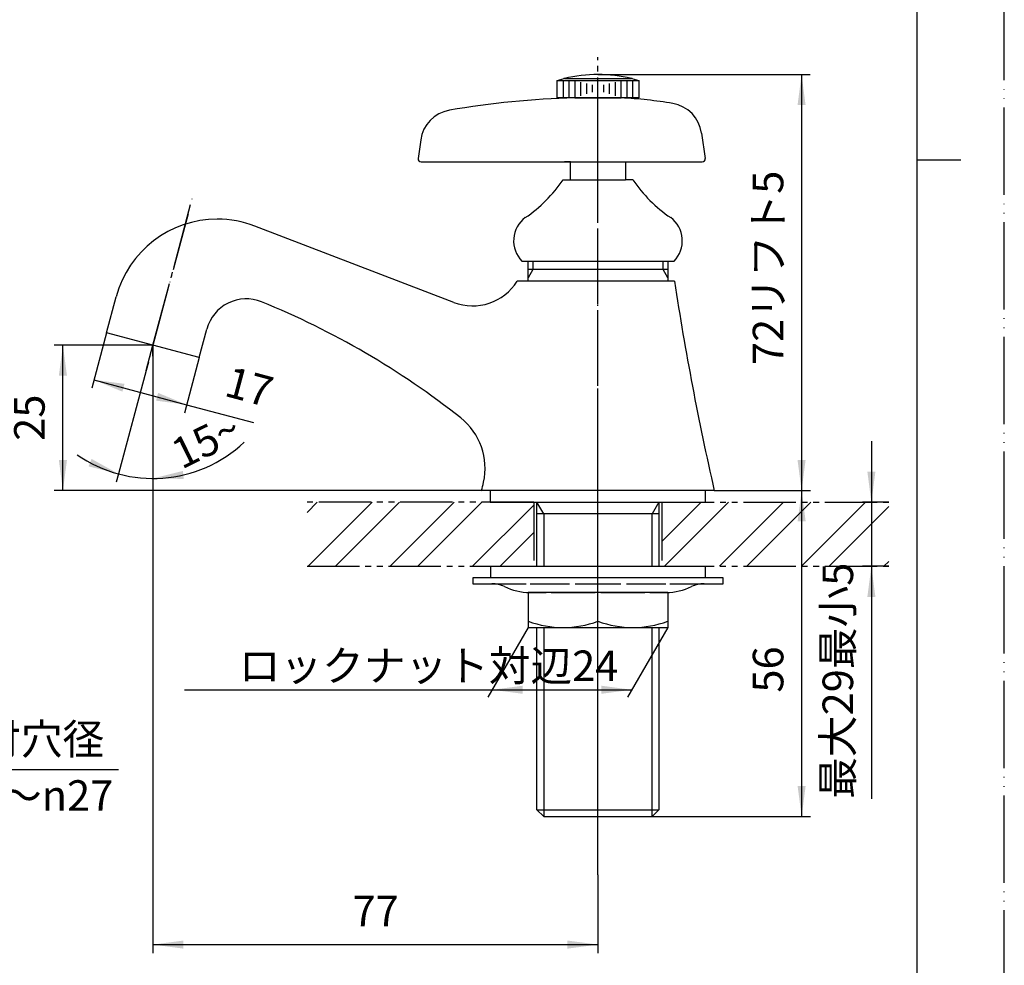
# Model space of a CAD drawing. Units: millimetres. Extents: x 0 to 315, y 0 to 446.
# Drawn here: x 146 to 315, y 84 to 247 of the extents above; entities that cross this region are included whole.
import ezdxf

# ---------------------------------------------------------------- set-up
doc = ezdxf.new("R2010")
doc.units = ezdxf.units.MM
for name, pattern in [('CENTER_DASH_DASH', [14, 9, -1, 1, -1, 1, -1]), ('DASH_CENTER', [14, 11, -1, 1, -1]), ('PHANTOM', [13, 10, -1, 0, -1, 0, -1])]:
    doc.linetypes.add(name, pattern=pattern)
doc.layers.add('1', color=7, linetype='Continuous')
doc.styles.add('CONVERTER_11', font='MS Mincho.ttf', dxfattribs={"width": 0.89})
doc.styles.add('CONVERTER_12', font='txt.shx', dxfattribs={"width": 0.9})
doc.dimstyles.new('ME10_DIM_10', dxfattribs={"dimtxt": 5.25, "dimasz": 5.25, "dimexe": 1.5, "dimexo": 0, "dimgap": 1.5, "dimtad": 1, "dimdsep": 46, "dimtxsty": 'CONVERTER_11', "dimsah": 1, "dimcen": 0.09, "dimclrd": 2, "dimclre": 2, "dimclrt": 7, "dimadec": 0, "dimazin": 0, "dimtfac": 1, "dimtdec": 4, "dimtix": 1, "dimtmove": 0, "dimatfit": 3, "dimfxl": 1, "dimtolj": 1, "dimtzin": 0, "dimarcsym": 0})
doc.dimstyles.new('ME10_DIM_11', dxfattribs={"dimtxt": 5.25, "dimasz": 5.25, "dimexe": 1.5, "dimexo": 0, "dimgap": 1.5, "dimtad": 1, "dimdsep": 46, "dimtxsty": 'CONVERTER_11', "dimsah": 1, "dimcen": 0.09, "dimclrd": 2, "dimclre": 2, "dimclrt": 7, "dimadec": 0, "dimazin": 0, "dimtfac": 1, "dimtdec": 4, "dimtix": 1, "dimtmove": 0, "dimatfit": 3, "dimfxl": 1, "dimtolj": 1, "dimtzin": 0, "dimarcsym": 0})
doc.dimstyles.new('ME10_DIM_12', dxfattribs={"dimtxt": 5.25, "dimasz": 5.25, "dimexe": 1.5, "dimexo": 0, "dimgap": 1.5, "dimtad": 1, "dimdsep": 46, "dimtxsty": 'CONVERTER_12', "dimsah": 1, "dimcen": 0.09, "dimclrd": 2, "dimclre": 2, "dimclrt": 7, "dimadec": 0, "dimazin": 0, "dimtfac": 1, "dimtdec": 4, "dimtix": 1, "dimtmove": 0, "dimatfit": 3, "dimfxl": 1, "dimtolj": 1, "dimtzin": 0, "dimarcsym": 0})
doc.dimstyles.new('ME10_DIM_13', dxfattribs={"dimtxt": 5.25, "dimasz": 5.25, "dimexe": 1.5, "dimexo": 0, "dimgap": 1.5, "dimtad": 1, "dimdsep": 46, "dimtxsty": 'CONVERTER_12', "dimsah": 1, "dimcen": 0.09, "dimclrd": 2, "dimclre": 2, "dimclrt": 7, "dimadec": 0, "dimazin": 0, "dimtfac": 1, "dimtdec": 4, "dimtix": 1, "dimtmove": 0, "dimatfit": 3, "dimfxl": 1, "dimtolj": 1, "dimtzin": 0, "dimarcsym": 0})
doc.dimstyles.new('ME10_DIM_15', dxfattribs={"dimtxt": 5.25, "dimasz": 5.25, "dimexe": 1.5, "dimexo": 0, "dimgap": 1.5, "dimtad": 1, "dimdsep": 46, "dimtxsty": 'CONVERTER_11', "dimsah": 1, "dimcen": 0.09, "dimclrd": 2, "dimclre": 2, "dimclrt": 7, "dimadec": 0, "dimazin": 0, "dimtfac": 1, "dimtdec": 4, "dimtix": 1, "dimtmove": 0, "dimatfit": 3, "dimfxl": 1, "dimtolj": 1, "dimtzin": 0, "dimarcsym": 0})
doc.dimstyles.new('ME10_DIM_16', dxfattribs={"dimtxt": 5.25, "dimasz": 5.25, "dimexe": 1.5, "dimexo": 0, "dimgap": 1.5, "dimtad": 1, "dimdsep": 46, "dimtxsty": 'CONVERTER_12', "dimsah": 1, "dimcen": 0.09, "dimclrd": 2, "dimclre": 2, "dimclrt": 7, "dimadec": 0, "dimazin": 0, "dimtfac": 1, "dimtdec": 4, "dimtix": 1, "dimtmove": 0, "dimatfit": 3, "dimfxl": 1, "dimtolj": 1, "dimtzin": 0, "dimarcsym": 0})
doc.dimstyles.new('ME10_DIM_17', dxfattribs={"dimtxt": 5.25, "dimasz": 5.25, "dimexe": 1.5, "dimexo": 0, "dimgap": 1.5, "dimtad": 1, "dimdsep": 46, "dimtxsty": 'CONVERTER_12', "dimsah": 1, "dimcen": 0.09, "dimclrd": 2, "dimclre": 2, "dimclrt": 7, "dimadec": 0, "dimazin": 0, "dimtfac": 1, "dimtdec": 4, "dimtix": 1, "dimtmove": 0, "dimatfit": 3, "dimfxl": 1, "dimtolj": 1, "dimtzin": 0, "dimarcsym": 0})
doc.dimstyles.new('ME10_DIM_18', dxfattribs={"dimtxt": 5.25, "dimasz": 5.25, "dimexe": 1.5, "dimexo": 0, "dimgap": 1.5, "dimtad": 1, "dimdsep": 46, "dimtxsty": 'CONVERTER_12', "dimsah": 1, "dimcen": 0.09, "dimclrd": 2, "dimclre": 2, "dimclrt": 7, "dimadec": 0, "dimazin": 0, "dimtfac": 1, "dimtdec": 4, "dimtix": 1, "dimtmove": 0, "dimatfit": 3, "dimfxl": 1, "dimtolj": 1, "dimtzin": 0, "dimarcsym": 0})
doc.dimstyles.get("Standard").update_dxf_attribs({"dimtxt": 0.18, "dimasz": 0.18, "dimexe": 0.18, "dimexo": 0.0625, "dimgap": 0.09, "dimtad": 0, "dimtih": 1, "dimtoh": 1, "dimdec": 4, "dimzin": 0, "dimdsep": 46, "dimtxsty": 'Standard', "dimcen": 0.09, "dimadec": 0, "dimazin": 0, "dimtfac": 1, "dimtdec": 4, "dimtofl": 0, "dimtmove": 0, "dimatfit": 3, "dimfxl": 1, "dimtolj": 1, "dimtzin": 0, "dimarcsym": 0})
pattern_1 = [(45, (0, 0), (-14.14214, 1e-15), []), (45, (2.357, -2.357), (-14.14214, 1e-15), [])]

# ---------------------------------------------------------------- blocks, each defined once
blk = doc.blocks.new('開示A4')
at = {"layer": '1', "color": 4, "linetype": 'PHANTOM'}
blk.add_line((210, 0), (210, 297), dxfattribs=at)
at = {"layer": '1', "color": 7, "linetype": 'Continuous'}
for p, q in [((200, 148.5), (200, 287)), ((200, 10), (200, 148.5))]:
    blk.add_line(p, q, dxfattribs=at)
at = {"layer": '1', "color": 2, "linetype": 'Continuous'}
blk.add_line((200, 148.5), (205, 148.5), dxfattribs=at)
blk = doc.blocks.new('73-1-21_5', base_point=(390.11, 163.77))
at = {"layer": '1', "color": 7, "linetype": 'Continuous'}
for p, q in [((245.15, 150.89), (223.65, 150.89)), ((223.65, 150.89), (223.65, 149.89)), ((266.65, 150.89), (245.15, 150.89)), ((266.65, 149.89), (266.65, 150.89)), ((223.65, 149.89), (226.89, 149.89)), ((226.89, 149.89), (232.78, 149.89)), ((233.49, 149.89), (240.27, 149.89)), ((241.24, 149.89), (249.07, 149.89)), ((250.03, 149.89), (256.81, 149.89)), ((257.52, 149.89), (263.41, 149.89)), ((263.41, 149.89), (266.65, 149.89))]:
    blk.add_line(p, q, dxfattribs=at)
for centre, radius, start, end in [((226.89, 144.89), 5, 64.1581, 90), ((233.43, 158.39), 10, 244.1581, 270), ((256.88, 158.39), 10, 270, 295.8419), ((263.41, 144.89), 5, 90, 115.8419)]:
    blk.add_arc(centre, radius, start, end, dxfattribs=at)
blk = doc.blocks.new('92-53__1', base_point=(289.57, -36.8))
at = {"layer": '1', "color": 7, "linetype": 'Continuous'}
for p, q in [((226.65, 152.89), (226.65, 150.89)), ((226.65, 152.89), (263.65, 152.89)), ((263.65, 150.89), (263.65, 152.89)), ((263.65, 150.89), (226.65, 150.89))]:
    blk.add_line(p, q, dxfattribs=at)
blk = doc.blocks.new('Y50-0A-13-M1', base_point=(461.67, 89.68))
at = {"color": 4, "linetype": 'PHANTOM'}
blk.add_line((245.15, 107.45), (245.15, 211.89), dxfattribs=at)
at = {"color": 7, "linetype": 'Continuous'}
for p, q in [((233.15, 201.89), (233.15, 205.32)), ((257.15, 205.32), (257.15, 203.89)), ((257.15, 203.89), (233.15, 203.89)), ((257.15, 203.89), (257.15, 201.89)), ((234.67, 161.89), (234.67, 163.9)), ((255.63, 163.9), (255.63, 161.89)), ((234.67, 152.89), (234.67, 161.89)), ((255.63, 161.89), (255.63, 152.89)), ((234.67, 111.05), (234.67, 142.39)), ((255.63, 142.39), (255.63, 111.05))]:
    blk.add_line(p, q, dxfattribs=at)
at = {"color": 2, "linetype": 'Continuous'}
for p, q in [((233.96, 205.32), (233.96, 203.89)), ((256.34, 203.89), (256.34, 205.32)), ((233.96, 203.89), (233.15, 202.48)), ((257.15, 202.48), (256.34, 203.89)), ((235.84, 161.89), (234.67, 163.9)), ((255.63, 163.9), (254.47, 161.89)), ((235.84, 161.89), (235.84, 152.89)), ((254.47, 152.89), (254.47, 161.89)), ((235.84, 142.39), (235.84, 109.89)), ((254.47, 109.89), (254.47, 142.39))]:
    blk.add_line(p, q, dxfattribs=at)
at = {"layer": '1', "color": 4, "linetype": 'PHANTOM'}
blk.add_line((174.71, 213.48), (167.49, 186.54), dxfattribs=at)
at = {"layer": '1', "color": 7, "linetype": 'Continuous'}
for p, q in [((220.38, 198.23), (186.17, 211.36)), ((258.3, 201.89), (231.25, 201.89)), ((160.68, 193.02), (162.33, 199.21)), ((168.65, 190.89), (160.68, 193.02)), ((176.61, 188.75), (177.93, 193.66)), ((176.61, 188.75), (168.65, 190.89)), ((265.15, 165.89), (225.15, 165.89)), ((255.63, 161.89), (234.67, 161.89)), ((234.67, 111.05), (255.63, 111.05)), ((234.67, 111.05), (235.84, 109.89)), ((255.63, 111.05), (254.47, 109.89)), ((235.84, 109.89), (254.47, 109.89))]:
    blk.add_line(p, q, dxfattribs=at)
for centre, radius, start, end in [((179.72, 194.55), 18, 90, 165), ((179.72, 194.55), 18, 69, 90), ((223.6, 206.63), 9, 249, 328.1906), ((753.33, 277.37), 500.75, 188.6703, 192.8642), ((184.69, 191.85), 7, 67.8783, 165), ((134.36, 68.02), 140.66, 51.6819, 67.8783), ((214.75, 169.75), 11, 347.3059, 51.6819), ((-263.03, 277.37), 500.75, 347.1358, 347.3059)]:
    blk.add_arc(centre, radius, start, end, dxfattribs=at)
blk = doc.blocks.new('42-1', base_point=(375.65, 184.86))
at = {"layer": '1', "color": 7, "linetype": 'Continuous'}
for p, q in [((88.15, 236.39), (89.15, 236.65)), ((88.15, 233.39), (88.15, 236.39)), ((88.15, 236.39), (88.65, 236.39)), ((88.65, 236.39), (89.15, 236.39)), ((89.15, 236.39), (89.65, 236.39)), ((89.4, 236.72), (95.15, 236.72)), ((89.65, 236.39), (90.15, 236.39)), ((90.15, 236.39), (100.15, 236.39)), ((95.15, 236.72), (100.9, 236.72)), ((100.15, 236.39), (100.65, 236.39)), ((100.65, 236.39), (101.15, 236.39)), ((101.15, 236.65), (102.15, 236.39)), ((101.15, 236.39), (101.65, 236.39)), ((101.65, 236.39), (102.15, 236.39)), ((102.15, 236.39), (102.15, 233.39)), ((238.15, 236.39), (239.15, 236.65)), ((238.15, 233.39), (238.15, 236.39)), ((238.15, 236.39), (238.65, 236.39)), ((238.65, 236.39), (239.15, 236.39)), ((239.15, 236.39), (239.65, 236.39)), ((239.4, 236.72), (245.15, 236.72)), ((239.65, 236.39), (240.15, 236.39)), ((240.15, 236.39), (250.15, 236.39)), ((245.15, 236.72), (250.9, 236.72)), ((250.15, 236.39), (250.65, 236.39)), ((250.65, 236.39), (251.15, 236.39)), ((251.15, 236.65), (252.15, 236.39)), ((251.15, 236.39), (251.65, 236.39)), ((251.65, 236.39), (252.15, 236.39)), ((252.15, 236.39), (252.15, 233.39)), ((97.45, 233.39), (88.15, 233.39)), ((102.15, 233.39), (97.45, 233.39)), ((247.45, 233.39), (238.15, 233.39)), ((252.15, 233.39), (247.45, 233.39))]:
    blk.add_line(p, q, dxfattribs=at)
at = {"layer": '1', "color": 2, "linetype": 'Continuous'}
for p, q in [((89.15, 236.39), (89.15, 233.39)), ((90.15, 236.39), (90.15, 233.39)), ((91.15, 236.2), (91.15, 233.55)), ((92.15, 236.08), (92.15, 233.75)), ((93.15, 235.87), (93.15, 234.1)), ((94.15, 235.63), (94.15, 234.36)), ((96.15, 234.36), (96.15, 235.63)), ((97.15, 234.1), (97.15, 235.87)), ((98.15, 233.75), (98.15, 236.08)), ((99.15, 233.55), (99.15, 236.2)), ((100.15, 233.39), (100.15, 236.39)), ((101.15, 233.39), (101.15, 236.39)), ((239.15, 236.39), (239.15, 233.39)), ((240.15, 236.39), (240.15, 233.39)), ((241.15, 236.2), (241.15, 233.55)), ((242.15, 236.08), (242.15, 233.75)), ((243.15, 235.87), (243.15, 234.1)), ((244.15, 235.63), (244.15, 234.36)), ((246.15, 234.36), (246.15, 235.63)), ((247.15, 234.1), (247.15, 235.87)), ((248.15, 233.75), (248.15, 236.08)), ((249.15, 233.55), (249.15, 236.2)), ((250.15, 233.39), (250.15, 236.39)), ((251.15, 233.39), (251.15, 236.39))]:
    blk.add_line(p, q, dxfattribs=at)
at = {"layer": '1', "color": 7, "linetype": 'Continuous'}
for radius in [7, 5.75]:
    blk.add_circle((95.15, 362.56), radius, dxfattribs=at)
for centre, start, end in [((95.15, 212.39), 90, 103.2971), ((95.15, 212.39), 76.7029, 90), ((245.15, 212.39), 90, 103.2971), ((245.15, 212.39), 76.7029, 90), ((95.15, 212.39), 103.2971, 103.8865), ((95.15, 212.39), 76.1135, 76.7029), ((245.15, 212.39), 103.2971, 103.8865), ((245.15, 212.39), 76.1135, 76.7029)]:
    blk.add_arc(centre, 25, start, end, dxfattribs=at)
blk = doc.blocks.new('21-1A', base_point=(380.79, 168.83))
at = {"layer": '1', "color": 7, "linetype": 'Continuous'}
for p, q in [((241.15, 233.39), (249.15, 233.39)), ((262.95, 227.34), (263.57, 222.96)), ((214.68, 226.17), (214.23, 222.96)), ((214.73, 222.39), (215.72, 222.39)), ((215.72, 222.39), (250.9, 222.39)), ((240.4, 222.39), (239.4, 222.39)), ((250.9, 222.39), (258.94, 222.39)), ((258.94, 222.39), (263.08, 222.39))]:
    blk.add_line(p, q, dxfattribs=at)
for centre, radius, start, end in [((245.15, 83.39), 150.05, 91.5275, 99.8029), ((245.51, 158.47), 75, 83.7877, 87.2214), ((245.51, 158.47), 75, 80.4085, 83.7877), ((257.01, 226.51), 6, 8.0041, 80.4085), ((220.62, 225.34), 6, 99.8029, 172), ((214.73, 222.89), 0.5, 172, 270), ((263.08, 222.89), 0.5, 270, 8.0041)]:
    blk.add_arc(centre, radius, start, end, dxfattribs=at)
blk = doc.blocks.new('37-1-13', base_point=(458.71, 177.97))
at = {"layer": '1', "color": 7, "linetype": 'Continuous'}
for p, q in [((239.15, 219.32), (240.4, 219.32)), ((240.4, 219.32), (249.9, 219.32)), ((251.15, 219.32), (249.9, 219.32)), ((232.08, 205.32), (233.15, 205.32)), ((233.15, 205.32), (257.15, 205.32)), ((257.15, 205.32), (258.22, 205.32))]:
    blk.add_line(p, q, dxfattribs=at)
for centre, radius, start, end in [((219.24, 232.72), 24, 303.9592, 326.0408), ((271.06, 232.72), 24, 213.9592, 236.0408), ((235.65, 208.82), 5, 126.8699, 224.427), ((254.65, 208.82), 5, 315.573, 53.1301)]:
    blk.add_arc(centre, radius, start, end, dxfattribs=at)
blk = doc.blocks.new('36-1A-13-M4', base_point=(202.47, 129.47))
at = {"layer": '1', "color": 7, "linetype": 'Continuous'}
for p, q in [((90.4, 219.32), (90.4, 222.39)), ((99.9, 222.39), (99.9, 219.32)), ((240.4, 219.32), (240.4, 222.39)), ((249.9, 222.39), (249.9, 219.32))]:
    blk.add_line(p, q, dxfattribs=at)
blk = doc.blocks.new('R10A-13-B', base_point=(250.84, 187.89))
at = {"layer": '1', "color": 4, "linetype": 'PHANTOM'}
blk.add_line((245.15, 219.06), (245.15, 234.39), dxfattribs=at)
blk.add_blockref('21-1A', (380.79, 168.83))
at = {"layer": '1'}
for name, p in [('37-1-13', (458.71, 177.97)), ('42-1', (375.65, 184.86)), ('36-1A-13-M4', (202.47, 129.47))]:
    blk.add_blockref(name, p, dxfattribs=at)
blk = doc.blocks.new('32-25', base_point=(497.7, 111.46))
at = {"layer": '1', "color": 7, "linetype": 'Continuous'}
for p, q in [((233.15, 148.39), (233.15, 142.39)), ((245.15, 148.39), (233.15, 148.39)), ((233.43, 148.39), (236.22, 148.39)), ((237.09, 148.39), (244.65, 148.39)), ((245.15, 143.45), (245.15, 148.39)), ((257.15, 148.39), (245.15, 148.39)), ((245.65, 148.39), (253.21, 148.39)), ((254.08, 148.39), (256.88, 148.39)), ((257.15, 148.39), (257.15, 143.45)), ((233.15, 142.39), (257.15, 142.39)), ((257.15, 143.45), (257.15, 142.39))]:
    blk.add_line(p, q, dxfattribs=at)
for centre in [(239.15, 159.77), (251.15, 159.77)]:
    blk.add_arc(centre, 17.39, 249.8124, 290.1876, dxfattribs=at)
blk = doc.blocks.new('92-53__2', base_point=(379.87, 124.36))
at = {"layer": '1', "color": 7, "linetype": 'Continuous'}
for p, q in [((255.65, 165.89), (226.65, 165.89)), ((226.65, 165.89), (226.65, 163.89)), ((263.65, 165.89), (255.65, 165.89)), ((263.65, 163.89), (263.65, 165.89)), ((226.65, 163.89), (255.65, 163.89)), ((255.65, 163.89), (263.65, 163.89))]:
    blk.add_line(p, q, dxfattribs=at)
blk = doc.blocks.new('*D12')
at = {"layer": '1', "color": 2, "linetype": 'Continuous'}
for p, q in [((233.15, 142.39), (226.22, 130.38)), ((257.15, 142.39), (250.22, 130.38)), ((174.1, 131.67), (226.97, 131.67)), ((226.97, 131.67), (250.97, 131.67))]:
    blk.add_line(p, q, dxfattribs=at)
at = {"layer": '1', "color": 2}
for points in [[(232.22, 132.37), (232.22, 130.98), (226.97, 131.67)], [(245.72, 130.98), (245.72, 132.37), (250.97, 131.67)]]:
    blk.add_solid(points, dxfattribs=at)
at = {"layer": '1', "color": 7, "insert": (183.41, 133.17), "char_height": 5.25, "attachment_point": 7, "rotation": 0.0001, "line_spacing_factor": 0.454545, "style": 'CONVERTER_11'}
blk.add_mtext('\\C7;ロックナット対辺\\C7;24', dxfattribs=at)
blk = doc.blocks.new('*D13')
at = {"layer": '1', "color": 2, "linetype": 'Continuous'}
for p, q in [((245.15, 237.39), (281.65, 237.39)), ((280.15, 237.39), (280.15, 165.89)), ((265.15, 165.89), (281.65, 165.89))]:
    blk.add_line(p, q, dxfattribs=at)
at = {"layer": '1', "color": 2}
for points in [[(280.84, 232.14), (279.46, 232.14), (280.15, 237.39)], [(279.46, 171.14), (280.84, 171.14), (280.15, 165.89)]]:
    blk.add_solid(points, dxfattribs=at)
at = {"layer": '1', "color": 7, "insert": (278.65, 187.46), "char_height": 5.25, "attachment_point": 7, "rotation": 90, "line_spacing_factor": 0.454545, "style": 'CONVERTER_11'}
blk.add_mtext('72リフト5', dxfattribs=at)
blk = doc.blocks.new('*D14')
at = {"layer": '1', "color": 2, "linetype": 'Continuous'}
for p, q in [((160.68, 193.02), (158.12, 183.48)), ((176.61, 188.75), (174.06, 179.21)), ((158.51, 184.93), (174.44, 180.66)), ((174.44, 180.66), (185.96, 177.57))]:
    blk.add_line(p, q, dxfattribs=at)
at = {"layer": '1', "color": 2}
for points in [[(163.76, 184.24), (163.4, 182.9), (158.51, 184.93)], [(169.19, 181.35), (169.55, 182.68), (174.44, 180.66)]]:
    blk.add_solid(points, dxfattribs=at)
at = {"layer": '1', "color": 7, "insert": (180.27, 180.65), "char_height": 5.25, "attachment_point": 7, "rotation": 345, "line_spacing_factor": 0.60024, "style": 'CONVERTER_12'}
blk.add_mtext('17', dxfattribs=at)
blk = doc.blocks.new('*D15')
at = {"layer": '1', "color": 2, "linetype": 'Continuous'}
for p, q in [((168.65, 190.89), (168.65, 86.39)), ((245.15, 99.89), (245.15, 86.39)), ((168.65, 87.89), (245.15, 87.89))]:
    blk.add_line(p, q, dxfattribs=at)
at = {"layer": '1', "color": 2}
for points in [[(173.9, 88.58), (173.9, 87.19), (168.65, 87.89)], [(239.9, 87.19), (239.9, 88.58), (245.15, 87.89)]]:
    blk.add_solid(points, dxfattribs=at)
at = {"layer": '1', "color": 7, "insert": (202.96, 89.39), "char_height": 5.25, "attachment_point": 7, "rotation": 0.0001, "line_spacing_factor": 0.60024, "style": 'CONVERTER_12'}
blk.add_mtext('77', dxfattribs=at)
blk = doc.blocks.new('*D17')
at = {"layer": '1', "color": 2, "linetype": 'Continuous'}
for p, q in [((292.15, 174.39), (292.15, 163.89)), ((295.15, 163.89), (290.65, 163.89)), ((292.15, 163.89), (292.15, 152.89)), ((295.15, 152.89), (290.65, 152.89)), ((292.15, 152.89), (292.15, 112.94))]:
    blk.add_line(p, q, dxfattribs=at)
at = {"layer": '1', "color": 2}
for points in [[(291.46, 169.14), (292.84, 169.14), (292.15, 163.89)], [(292.84, 147.64), (291.46, 147.64), (292.15, 152.89)]]:
    blk.add_solid(points, dxfattribs=at)
at = {"layer": '1', "color": 7, "insert": (290.65, 112.94), "char_height": 5.25, "attachment_point": 7, "rotation": 90, "line_spacing_factor": 0.454545, "style": 'CONVERTER_11'}
blk.add_mtext('最大29最小5', dxfattribs=at)
blk = doc.blocks.new('*D18')
at = {"layer": '1', "color": 2, "linetype": 'Continuous'}
for p, q in [((265.15, 165.89), (281.66, 165.89)), ((280.16, 165.89), (280.16, 109.89)), ((254.47, 109.89), (281.66, 109.89))]:
    blk.add_line(p, q, dxfattribs=at)
at = {"layer": '1', "color": 2}
for points in [[(280.85, 160.64), (279.47, 160.64), (280.16, 165.89)], [(279.47, 115.14), (280.85, 115.14), (280.16, 109.89)]]:
    blk.add_solid(points, dxfattribs=at)
at = {"layer": '1', "color": 7, "insert": (278.66, 131.18), "char_height": 5.25, "attachment_point": 7, "rotation": 90, "line_spacing_factor": 0.60024, "style": 'CONVERTER_12'}
blk.add_mtext('56', dxfattribs=at)
blk = doc.blocks.new('*D19')
at = {"layer": '1', "color": 2, "linetype": 'Continuous'}
for p, q in [((168.65, 190.89), (151.68, 190.89)), ((153.18, 165.89), (153.18, 190.89)), ((225.15, 165.89), (151.68, 165.89))]:
    blk.add_line(p, q, dxfattribs=at)
at = {"layer": '1', "color": 2}
for points in [[(153.87, 185.64), (152.48, 185.64), (153.18, 190.89)], [(152.48, 171.14), (153.87, 171.14), (153.18, 165.89)]]:
    blk.add_solid(points, dxfattribs=at)
at = {"layer": '1', "color": 7, "insert": (151.68, 174.45), "char_height": 5.25, "attachment_point": 7, "rotation": 90, "line_spacing_factor": 0.60024, "style": 'CONVERTER_12'}
blk.add_mtext('25', dxfattribs=at)
blk = doc.blocks.new('*D20')
at = {"layer": '1', "color": 2, "linetype": 'Continuous'}
for p, q in [((168.65, 189), (168.65, 167.99)), ((167.49, 186.54), (162.73, 168.77)), ((162.73, 168.77), (162.34, 167.32)), ((168.65, 167.99), (168.65, 166.49))]:
    blk.add_line(p, q, dxfattribs=at)
blk.add_arc((168.65, 190.89), 22.9, 235.2955, 313.2698, dxfattribs=at)
at = {"layer": '1', "color": 2}
for points in [[(157.59, 170.05), (158.1, 171.34), (162.73, 168.77)], [(173.79, 169.27), (173.95, 167.9), (168.65, 167.99)]]:
    blk.add_solid(points, dxfattribs=at)
at = {"layer": '1', "color": 7, "insert": (173.59, 169.48), "char_height": 5.25, "attachment_point": 7, "rotation": 26.1064, "line_spacing_factor": 0.60024, "style": 'CONVERTER_12'}
blk.add_mtext('15{\\Fgdt;~}', dxfattribs=at)

msp = doc.modelspace()

# ---------------------------------------------------------------- hatches: boundary and pattern name
at = {"linetype": 'Continuous'}
h = msp.add_hatch(dxfattribs=at)
h.set_pattern_fill('CUSTOM17', color=4, scale=10, angle=45, pattern_type=2)
h.set_pattern_definition(pattern_1)
h.paths.add_polyline_path([(195.151, 163.886), (195.151, 152.886), (234.128, 152.886), (234.128, 163.886)])
h = msp.add_hatch(dxfattribs=at)
h.set_pattern_fill('CUSTOM18', color=4, scale=10, angle=45, pattern_type=2)
h.set_pattern_definition(pattern_1)
h.paths.add_polyline_path([(256.18, 163.886), (256.18, 152.886), (295.151, 152.886), (295.151, 163.886)])

# ---------------------------------------------------------------- linework, layer by layer
at = {"layer": '1', "color": 2, "linetype": 'DASH_CENTER'}
for p, q in [((245.151, 99.886), (245.151, 240.386)), ((168.652, 190.886), (175.393, 216.042)), ((167.487, 186.539), (168.652, 190.886))]:
    msp.add_line(p, q, dxfattribs=at)
at = {"layer": '1', "color": 2, "linetype": 'Continuous'}
msp.add_line((168.652, 189), (168.652, 190.886), dxfattribs=at)
at = {"layer": '1', "color": 2, "linetype": 'CENTER_DASH_DASH'}
for p, q in [((234.151, 163.886), (195.151, 163.886)), ((256.151, 163.886), (295.151, 163.886)), ((195.151, 152.886), (234.151, 152.886)), ((256.151, 152.886), (295.151, 152.886))]:
    msp.add_line(p, q, dxfattribs=at)
at = {"layer": '1', "color": 2, "linetype": 'PHANTOM'}
for p, q in [((234.151, 163.886), (234.151, 152.886)), ((256.151, 163.886), (256.151, 152.886))]:
    msp.add_line(p, q, dxfattribs=at)

# ---------------------------------------------------------------- block references
for name, p in [('92-53__2', (379.867, 124.357)), ('92-53__1', (289.57, -36.798)), ('73-1-21_5', (390.111, 163.773)), ('32-25', (497.703, 111.463))]:
    msp.add_blockref(name, p)
at = {"layer": '1', "xscale": 1.5, "yscale": 1.5, "zscale": 1.5}
msp.add_blockref('開示A4', (0, 0), dxfattribs=at)
at = {"layer": '1'}
for name, p in [('Y50-0A-13-M1', (461.669, 89.679)), ('R10A-13-B', (250.844, 187.886))]:
    msp.add_blockref(name, p, dxfattribs=at)

# ---------------------------------------------------------------- texts
at = {"layer": '1', "color": 7, "char_height": 5.25, "attachment_point": 5, "line_spacing_factor": 0.545455, "style": 'CONVERTER_11'}
for s, insert in [('取付穴径', (145.944, 122.5)), ('{\\Fgdt;n}22～{\\Fgdt;n}27', (145.944, 113.5))]:
    msp.add_mtext(s, dxfattribs=dict(at, insert=insert))

# ---------------------------------------------------------------- dimensions: what is measured, and where the dimension line sits
at = {"layer": '1'}
for base, p1, p2, text, dimstyle, picture, middle in [((280.151, 237.386), (265.151, 165.886), (245.151, 237.386), '72リフト5', 'ME10_DIM_11', '*D13', (276.026, 201.636)), ((292.151, 163.886), (295.151, 152.886), (295.151, 163.886), '最大29最小5', 'ME10_DIM_15', '*D17', (288.026, 129.742))]:
    dim = msp.add_linear_dim(base=base, p1=p1, p2=p2, angle=90, text=text, dimstyle=dimstyle, dxfattribs=at)
    dim.commit()
    dim.dimension.update_dxf_attribs({"geometry": picture, "text_midpoint": middle, "text_rotation": 90})
dim = msp.add_aligned_dim(p1=(176.613, 188.753), p2=(160.675, 193.023), distance=8.381, text='17', dimstyle='ME10_DIM_12', dxfattribs=at)
dim.commit()
dim.dimension.update_dxf_attribs({"geometry": '*D14', "text_midpoint": (183.989, 182.37), "text_rotation": -15})
for base, p1, p2, dimstyle, picture, middle in [((153.175, 165.886), (168.652, 190.886), (225.151, 165.886), 'ME10_DIM_17', '*D19', (149.05, 178.386)), ((280.158, 165.886), (254.466, 109.886), (265.151, 165.886), 'ME10_DIM_16', '*D18', (276.033, 135.117))]:
    dim = msp.add_linear_dim(base=base, p1=p1, p2=p2, angle=90, dimstyle=dimstyle, dxfattribs=at)
    dim.commit()
    dim.dimension.update_dxf_attribs({"geometry": picture, "text_midpoint": middle, "text_rotation": 90})
dim = msp.add_angular_dim_3p(base=(165.663, 168.183), center=(168.652, 190.886), p1=(167.487, 186.539), p2=(168.652, 189), dimstyle='ME10_DIM_18', dxfattribs=at)
dim.commit()
dim.dimension.update_dxf_attribs({"geometry": '*D20', "text_midpoint": (176.913, 174.027)})
dim = msp.add_linear_dim(base=(168.652, 87.886), p1=(245.151, 99.886), p2=(168.652, 190.886), text='77', dimstyle='ME10_DIM_13', dxfattribs=at)
dim.commit()
dim.dimension.update_dxf_attribs({"geometry": '*D15', "text_midpoint": (206.901, 92.011), "text_rotation": 0.00014})
dim = msp.add_aligned_dim(p1=(257.151, 142.386), p2=(233.151, 142.386), distance=10.711, dimstyle='ME10_DIM_10', override={"dimpost": 'ロックナット対辺<>'}, dxfattribs=at)
dim.commit()
dim.dimension.update_dxf_attribs({"geometry": '*D12', "text_midpoint": (199.915, 135.8), "oblique_angle": 60, "text_rotation": 0.00014})

# ---------------------------------------------------------------- leaders
at = {"layer": '1', "color": 2, "linetype": 'Continuous', "has_arrowhead": 0}
msp.add_leader([(106.151, 157.844), (129.155, 118), (162.734, 118)], dimstyle='Standard', dxfattribs=at)

doc.saveas('drawing.dxf')
